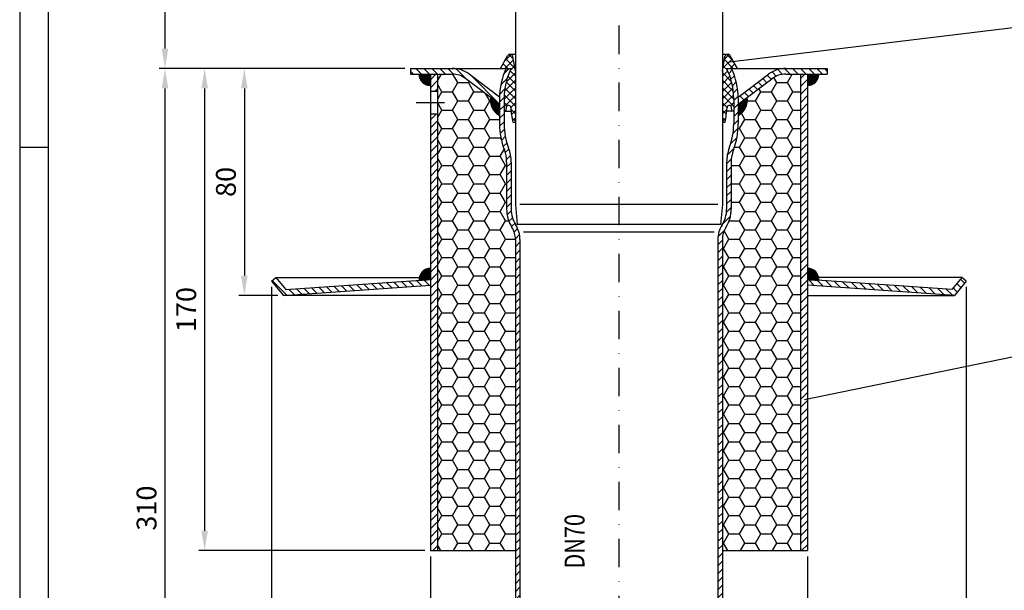
# Model space of a CAD drawing. Extents: x 0 to 594, y 0 to 840.
# Drawn here: x 0 to 347, y 300 to 501 of the extents above; entities that cross this region are included whole.
import ezdxf

# ---------------------------------------------------------------- set-up
doc = ezdxf.new("R2010")
doc.units = 0
doc.header["$LTSCALE"] = 20
doc.header["$MEASUREMENT"] = 0
doc.linetypes.add('STRICHPUNKT', pattern=[1, 0.5, -0.25, 0, -0.25])
for name, color, linetype in [('BEM', 7, 'Continuous'), ('HILF', 2, 'Continuous'), ('MITTEL', 2, 'STRICHPUNKT'), ('SCHRAFF', 7, 'Continuous'), ('STEMPEL', 3, 'Continuous'), ('TEXT', 7, 'Continuous')]:
    doc.layers.add(name, color=color, linetype=linetype)
doc.styles.add('GREEKS', font='SIMPLEX.shx', dxfattribs={"width": 0.8})
doc.styles.get("Standard").update_dxf_attribs({"font": 'simplex.shx', "width": 0.8})
doc.dimstyles.get("Standard").update_dxf_attribs({"dimtxt": 0.18, "dimasz": 0.18, "dimexe": 0.18, "dimexo": 0.0625, "dimgap": 0.09, "dimtad": 0, "dimtih": 1, "dimtoh": 1, "dimdec": 4, "dimzin": 0, "dimdsep": 46, "dimtxsty": 'Standard', "dimcen": 0.09, "dimadec": 0, "dimazin": 0, "dimtfac": 1, "dimtdec": 4, "dimtofl": 0, "dimtmove": 0, "dimatfit": 3, "dimfxl": 0, "dimtolj": 1, "dimtzin": 0, "dimarcsym": 0})
pattern_1 = [(0, (-31.09745, -44.1028), (0, 0.1), [])]

# ---------------------------------------------------------------- blocks, each defined once
blk = doc.blocks.new('*D3')
at = {"layer": 'BEM', "color": 0, "lineweight": -2}
for p, q in [((144.86, 311.72), (144.86, 132.72)), ((277.86, 311.72), (277.86, 132.72)), ((151.86, 134.72), (270.86, 134.72))]:
    blk.add_line(p, q, dxfattribs=at)
at = {"layer": 'BEM', "color": 0}
for points in [[(151.86, 135.89), (151.86, 133.55), (144.86, 134.72)], [(270.86, 135.89), (270.86, 133.55), (277.86, 134.72)]]:
    blk.add_solid(points, dxfattribs=at)
at = {"layer": 'DEFPOINTS', "color": 0}
for p in [(144.86, 313.72), (277.86, 313.72), (277.86, 134.72)]:
    blk.add_point(p, dxfattribs=at)
at = {"layer": 'BEM', "color": 1, "insert": (211.36, 141.22), "char_height": 7, "attachment_point": 5}
blk.add_mtext('\\A1;%%c133', dxfattribs=at)
blk = doc.blocks.new('*D4')
at = {"layer": 'BEM', "color": 0, "lineweight": -2}
for p, q in [((88.86, 406.72), (88.86, 116.73)), ((333.86, 406.72), (333.86, 116.73)), ((95.86, 118.73), (326.86, 118.73))]:
    blk.add_line(p, q, dxfattribs=at)
at = {"layer": 'BEM', "color": 0}
for points in [[(95.86, 119.89), (95.86, 117.56), (88.86, 118.73)], [(326.86, 119.89), (326.86, 117.56), (333.86, 118.73)]]:
    blk.add_solid(points, dxfattribs=at)
at = {"layer": 'DEFPOINTS', "color": 0}
for p in [(88.86, 408.72), (333.86, 408.72), (333.86, 118.73)]:
    blk.add_point(p, dxfattribs=at)
at = {"layer": 'BEM', "color": 1, "insert": (211.36, 125.23), "char_height": 7, "attachment_point": 5}
blk.add_mtext('\\A1;%%c245', dxfattribs=at)
blk = doc.blocks.new('*D5')
at = {"layer": 'BEM', "color": 0, "lineweight": -2}
for p, q in [((135.86, 483.72), (77.24, 483.72)), ((79.24, 476.72), (79.24, 410.72)), ((91.03, 403.72), (77.24, 403.72))]:
    blk.add_line(p, q, dxfattribs=at)
at = {"layer": 'BEM', "color": 0}
for points in [[(78.07, 476.72), (80.4, 476.72), (79.24, 483.72)], [(78.07, 410.72), (80.4, 410.72), (79.24, 403.72)]]:
    blk.add_solid(points, dxfattribs=at)
at = {"layer": 'DEFPOINTS', "color": 0}
for p in [(137.86, 483.72), (79.24, 403.72), (93.03, 403.72)]:
    blk.add_point(p, dxfattribs=at)
at = {"layer": 'BEM', "color": 1, "insert": (72.74, 443.72), "char_height": 7, "attachment_point": 5, "rotation": 90}
blk.add_mtext('\\A1;80', dxfattribs=at)
blk = doc.blocks.new('*D6')
at = {"layer": 'BEM', "color": 0, "lineweight": -2}
for p, q in [((135.86, 483.72), (63.24, 483.72)), ((65.24, 476.72), (65.24, 320.72)), ((142.86, 313.72), (63.24, 313.72))]:
    blk.add_line(p, q, dxfattribs=at)
at = {"layer": 'BEM', "color": 0}
for points in [[(64.07, 476.72), (66.4, 476.72), (65.24, 483.72)], [(64.07, 320.72), (66.4, 320.72), (65.24, 313.72)]]:
    blk.add_solid(points, dxfattribs=at)
at = {"layer": 'DEFPOINTS', "color": 0}
for p in [(137.86, 483.72), (65.24, 313.72), (144.86, 313.72)]:
    blk.add_point(p, dxfattribs=at)
at = {"layer": 'BEM', "color": 1, "insert": (58.74, 398.72), "char_height": 7, "attachment_point": 5, "rotation": 90}
blk.add_mtext('\\A1;170', dxfattribs=at)
blk = doc.blocks.new('*D7')
at = {"layer": 'BEM', "color": 0, "lineweight": -2}
for p, q in [((135.86, 483.72), (49.24, 483.72)), ((51.24, 476.72), (51.24, 180.72)), ((173.55, 173.72), (49.24, 173.72))]:
    blk.add_line(p, q, dxfattribs=at)
at = {"layer": 'BEM', "color": 0}
for points in [[(50.07, 476.72), (52.4, 476.72), (51.24, 483.72)], [(50.07, 180.72), (52.4, 180.72), (51.24, 173.72)]]:
    blk.add_solid(points, dxfattribs=at)
at = {"layer": 'DEFPOINTS', "color": 0}
for p in [(137.86, 483.72), (51.24, 173.72), (175.55, 173.72)]:
    blk.add_point(p, dxfattribs=at)
at = {"layer": 'BEM', "color": 1, "insert": (44.74, 328.72), "char_height": 7, "attachment_point": 5, "rotation": 90}
blk.add_mtext('\\A1;310', dxfattribs=at)
blk = doc.blocks.new('*D8')
at = {"layer": 'BEM', "color": 0, "lineweight": -2}
for p, q in [((170.97, 558.72), (49.24, 558.72)), ((51.24, 551.72), (51.24, 490.72)), ((135.86, 483.72), (49.24, 483.72))]:
    blk.add_line(p, q, dxfattribs=at)
at = {"layer": 'BEM', "color": 0}
for points in [[(50.07, 551.72), (52.4, 551.72), (51.24, 558.72)], [(50.07, 490.72), (52.4, 490.72), (51.24, 483.72)]]:
    blk.add_solid(points, dxfattribs=at)
at = {"layer": 'DEFPOINTS', "color": 0}
for p in [(172.97, 558.72), (51.24, 483.72), (137.86, 483.72)]:
    blk.add_point(p, dxfattribs=at)
at = {"layer": 'BEM', "color": 1, "insert": (44.74, 521.22), "char_height": 7, "attachment_point": 5, "rotation": 90}
blk.add_mtext('\\A1;42 - 122', dxfattribs=at)

msp = doc.modelspace()

# ---------------------------------------------------------------- hatches: boundary and pattern name
at = {"layer": 'SCHRAFF'}
h = msp.add_hatch(dxfattribs=at)
h.set_pattern_fill('NET', color=256, scale=15, angle=45, style=0)
h.set_pattern_definition([(45, (-41.8455, 82.5337), (-1.325825, 1.325825), []), (135, (-41.8455, 82.5337), (-1.325825, -1.325825), [])])
h.paths.add_polyline_path([(247.862, 464.827), (248.836, 464.827, 0.0284044), (249.497, 469.895, -1.1610657), (251.081, 469.693), (251.156, 468.722), (251.862, 468.722), (251.862, 473.173, 0.1174534), (249.35, 483.722), (253.162, 483.722), (250.631, 488.213, 0.7040385), (248.775, 487.895), (247.862, 482.722)])
h.paths.add_polyline_path([(174.862, 482.722), (173.95, 487.895, 0.7040385), (172.094, 488.213), (169.562, 483.722), (173.375, 483.722, 0.1174534), (170.862, 473.173), (170.862, 468.722), (171.569, 468.722), (171.644, 469.693, -1.1610657), (173.228, 469.895, 0.0284044), (173.889, 464.827), (174.862, 464.827)])
h = msp.add_hatch(dxfattribs=at)
h.set_pattern_fill('_USER', color=256, scale=2, angle=135, style=0, pattern_type=0)
h.set_pattern_definition([(135, (-31.0975, -44.1028), (-1.4142136, -1.4142136), [])])
h.paths.add_polyline_path([(284.862, 483.722), (270.182, 483.722, 0.1631698), (264.154, 481.701), (253.458, 473.621, -0.0044772), (253.462, 473.173), (253.462, 471.117), (265.36, 480.105, -0.1631698), (270.182, 481.722), (284.862, 481.722)])
h.paths.add_polyline_path([(152.543, 483.722), (137.862, 483.722), (137.862, 481.722), (152.543, 481.722, -0.1631698), (157.365, 480.105), (169.262, 471.117), (169.262, 473.173, -0.0044772), (169.266, 473.621), (158.57, 481.701, 0.1631698)])
h = msp.add_hatch(dxfattribs=at)
h.set_pattern_fill('_USER', color=256, scale=2, angle=45, style=0, pattern_type=0)
h.set_pattern_definition([(45, (-41.8455, 82.5337), (-1.4142136, 1.4142136), [])])
h.paths.add_polyline_path([(247.862, 423.415, -0.1420009), (249.102, 427.693, 0.1420009), (250.962, 434.111), (250.962, 450.722, -0.0926931), (251.773, 455.058, 0.0920044), (253.462, 464.024), (253.462, 473.173, 0.1093332), (251.128, 483.722), (249.35, 483.722, -0.1174534), (251.862, 473.173), (251.862, 464.158, -0.0934049), (250.281, 455.636, 0.0926931), (249.362, 450.722), (249.362, 434.111, -0.1420009), (247.75, 428.549, 0.1420009), (246.262, 423.415), (246.262, 181.704), (245.564, 173.722), (247.17, 173.722), (247.862, 181.634)])
h.paths.add_polyline_path([(176.462, 423.415, 0.1420009), (174.974, 428.549, -0.1420009), (173.362, 434.111), (173.362, 450.722, 0.0926931), (172.443, 455.636, -0.0934049), (170.862, 464.158), (170.862, 473.173, -0.1174534), (173.375, 483.722), (171.597, 483.722, 0.1093332), (169.262, 473.173), (169.262, 464.024, 0.0920044), (170.952, 455.058, -0.0926931), (171.762, 450.722), (171.762, 434.111, 0.1420009), (173.622, 427.693, -0.1420009), (174.862, 423.415), (174.862, 181.634), (175.555, 173.722), (177.161, 173.722), (176.462, 181.704)])
h = msp.add_hatch(dxfattribs=at)
h.set_pattern_fill('_USER', color=256, scale=0.1, style=0, pattern_type=0)
h.set_pattern_definition(pattern_1)
h.paths.add_polyline_path([(277.862, 481.722), (277.862, 477.722, 0.4142136), (281.862, 481.722)])
h.paths.add_polyline_path([(144.862, 481.722), (140.862, 481.722, 0.4142136), (144.862, 477.722)])
h = msp.add_hatch(dxfattribs=at)
h.set_pattern_fill('_USER', color=256, scale=2, angle=45, style=0, pattern_type=0)
h.set_pattern_definition([(45, (-31.0975, -44.1028), (-1.4142136, 1.4142136), [])])
h.paths.add_polyline_path([(277.862, 481.722), (275.362, 481.722), (275.362, 313.722), (277.862, 313.722)])
h.paths.add_polyline_path([(144.862, 475.722), (147.362, 475.722), (147.362, 481.722), (144.862, 481.722)])
h.paths.add_polyline_path([(144.862, 313.722), (147.362, 313.722), (147.362, 467.722), (144.862, 467.722)])
h = msp.add_hatch(dxfattribs=at)
h.set_pattern_fill('HONEY', color=256, scale=30, style=0)
h.set_pattern_definition([(0, (-31.0975, -44.1028), (5.625, 3.247595), [3.75, -7.5]), (120, (-31.0975, -44.1028), (-5.625, 3.247595), [3.75, -7.5]), (60, (-31.0975, -44.1028), (1e-08, 6.49519), [-7.5, 3.75])])
h.paths.add_polyline_path([(250.962, 434.111, -0.1420009), (249.102, 427.693, 0.1420009), (247.862, 423.415), (247.862, 418.722), (247.862, 313.722), (275.362, 313.722), (275.362, 481.722), (270.182, 481.722, 0.1631698), (265.36, 480.105), (256.654, 473.528, -0.2998834), (253.462, 467.117), (253.462, 464.16, -0.0933818), (251.773, 455.058, 0.0926931), (250.962, 450.722)])
h.paths.add_polyline_path([(171.762, 450.722, 0.0926931), (170.952, 455.058, -0.0933818), (169.262, 464.16), (169.262, 467.117, -0.2998834), (166.071, 473.528), (157.365, 480.105, 0.1631698), (152.543, 481.722), (147.362, 481.722), (147.362, 313.722), (174.862, 313.722), (174.862, 418.722), (174.862, 423.415, 0.1420009), (173.622, 427.693, -0.1420009), (171.762, 434.111)])
h = msp.add_hatch(dxfattribs=at)
h.set_pattern_fill('_USER', color=256, scale=0.1, style=0, pattern_type=0)
h.set_pattern_definition(pattern_1)
h.paths.add_polyline_path([(256.654, 473.528), (253.462, 471.117), (253.462, 467.117, 0.2998834)])
h.paths.add_polyline_path([(169.262, 467.117), (169.262, 471.117), (166.071, 473.528, 0.2998834)])
h = msp.add_hatch(dxfattribs=at)
h.set_pattern_fill('_U', color=256, scale=2, angle=135, style=0, pattern_type=0)
h.set_pattern_definition([(135, (-20.7436, -44.1028), (-1.4142136, -1.4142136), [])])
h.paths.add_polyline_path([(93.913, 405.787), (90.399, 410.003), (88.862, 408.722), (93.031, 403.722), (144.862, 407.301), (144.862, 409.306)])
h.paths.add_polyline_path([(277.862, 409.306), (277.862, 407.301), (329.694, 403.722), (333.862, 408.722), (332.326, 410.003), (328.812, 405.787)])
h = msp.add_hatch(dxfattribs=at)
h.set_pattern_fill('_USER', color=256, scale=0.1, style=0, pattern_type=0)
h.set_pattern_definition([(0, (553.21544, 72.20609), (0, 0.1), [])])
h.paths.add_polyline_path([(144.862, 413.288, 0.298643), (141.194, 410.883), (144.862, 410.883)])
h.paths.add_polyline_path([(144.862, 410.883), (141.194, 410.883, 0.1203009), (140.872, 409.013), (144.862, 409.288)])
h = msp.add_hatch(dxfattribs=at)
h.set_pattern_fill('_USER', color=256, scale=0.1, style=0, pattern_type=0)
h.set_pattern_definition([(0, (527.21544, 72.20609), (0, 0.1), [])])
h.paths.add_polyline_path([(277.862, 413.288), (277.862, 410.883), (281.531, 410.883, 0.298643)])
h.paths.add_polyline_path([(281.531, 410.883), (277.862, 410.883), (277.862, 409.288), (281.853, 409.013, 0.1203009)])

# ---------------------------------------------------------------- linework, layer by layer
at = {"layer": 'BEM'}
msp.add_line((0, 456), (10, 456), dxfattribs=at)
at = {"layer": 'HILF'}
for p, q in [((0, 840), (0, 0)), ((246.262, 435.722), (176.462, 435.722)), ((177.739, 426.088), (244.986, 426.088))]:
    msp.add_line(p, q, dxfattribs=at)
at = {"layer": 'MITTEL'}
for p, q in [((211.362, 679.722), (211.362, 165.547)), ((139.862, 471.722), (152.362, 471.722))]:
    msp.add_line(p, q, dxfattribs=at)
at = {"layer": 'SCHRAFF'}
for centre, radius, start, end in [((144.862, 481.722), 4, 180, 270), ((277.862, 481.722), 4, 270, 360), ((172.531, 472.744), 6.507, 173.07923, 239.85169), ((250.194, 472.744), 6.507, 300.14831, 6.92077), ((144.862, 409.288), 4, 90, 183.95062), ((277.862, 409.288), 4, 356.04938, 90)]:
    msp.add_arc(centre, radius, start, end, dxfattribs=at)
at = {"layer": 'STEMPEL'}
for p, q in [((10, 830), (10, 40)), ((174.862, 516.32), (174.862, 435.722)), ((247.862, 516.32), (247.862, 435.722)), ((169.562, 483.722), (172.094, 488.213)), ((172.965, 488.722), (174.862, 488.722)), ((174.862, 482.722), (173.95, 487.895)), ((247.862, 488.722), (249.759, 488.722)), ((247.862, 482.722), (248.775, 487.895)), ((253.162, 483.722), (250.631, 488.213)), ((137.862, 483.722), (173.375, 483.722)), ((137.862, 483.722), (137.862, 481.722)), ((249.35, 483.722), (284.862, 483.722)), ((284.862, 483.722), (284.862, 481.722)), ((137.862, 481.722), (152.543, 481.722)), ((144.862, 481.722), (144.862, 313.722)), ((147.362, 481.722), (147.362, 313.722)), ((169.262, 471.117), (157.365, 480.105)), ((169.266, 473.621), (158.57, 481.701)), ((253.458, 473.621), (264.154, 481.701)), ((253.462, 471.117), (265.36, 480.105)), ((270.182, 481.722), (284.862, 481.722)), ((275.362, 481.722), (275.362, 313.722)), ((277.862, 481.722), (277.862, 313.722)), ((144.862, 475.722), (147.362, 475.722)), ((169.262, 473.173), (169.262, 464.16)), ((170.862, 473.173), (170.862, 464.16)), ((251.862, 473.173), (251.862, 464.16)), ((253.462, 473.173), (253.462, 464.16)), ((171.569, 468.722), (171.687, 470.249)), ((251.156, 468.722), (251.038, 470.249)), ((144.862, 467.722), (147.362, 467.722)), ((170.862, 468.722), (171.569, 468.722)), ((171.569, 468.722), (173.329, 468.722)), ((251.156, 468.722), (249.396, 468.722)), ((251.862, 468.722), (251.156, 468.722)), ((173.889, 464.827), (174.862, 464.827)), ((247.862, 464.827), (248.836, 464.827)), ((171.762, 450.722), (171.762, 434.111)), ((173.362, 450.722), (173.362, 434.111)), ((249.362, 450.722), (249.362, 434.111)), ((250.962, 450.722), (250.962, 434.111)), ((174.862, 435.722), (175.475, 428.722)), ((247.862, 435.722), (247.25, 428.722)), ((247.25, 428.722), (175.475, 428.722)), ((174.862, 423.415), (174.862, 181.634)), ((176.462, 423.415), (176.462, 181.704)), ((246.262, 423.415), (246.262, 181.704)), ((247.862, 423.415), (247.862, 181.634)), ((88.862, 408.722), (90.399, 410.003)), ((90.399, 410.003), (93.913, 405.787)), ((90.399, 410.003), (144.862, 410.003)), ((332.326, 410.003), (277.862, 410.003)), ((332.326, 410.003), (328.812, 405.787)), ((333.862, 408.722), (332.326, 410.003)), ((88.862, 408.722), (93.031, 403.722)), ((93.031, 403.722), (144.862, 407.301)), ((93.913, 405.787), (144.862, 409.306)), ((328.812, 405.787), (277.862, 409.306)), ((329.694, 403.722), (277.862, 407.301)), ((333.862, 408.722), (329.694, 403.722)), ((144.862, 403.722), (93.031, 403.722)), ((277.862, 403.722), (329.694, 403.722)), ((144.862, 313.722), (174.862, 313.722)), ((247.862, 313.722), (277.862, 313.722))]:
    msp.add_line(p, q, dxfattribs=at)
for centre, radius, start, end in [((172.965, 487.722), 1, 10, 150.58809), ((249.759, 487.722), 1, 29.41191, 170), ((152.543, 473.722), 10, 52.93091, 90), ((194.262, 473.173), 25, 155.0418, 180), ((194.262, 473.173), 23.4, 153.20442, 180), ((228.462, 473.173), 23.4, 0, 26.79558), ((228.462, 473.173), 25, 0, 24.9582), ((270.182, 473.722), 10, 90, 127.06909), ((152.543, 473.722), 8, 52.93091, 90), ((270.182, 473.722), 8, 90, 127.06909), ((172.421, 469.913), 0.807, 358.73961, 155.39424), ((218.13, 473.172), 45.022, 184.17426, 190.68232), ((204.594, 473.172), 45.022, 349.31768, 355.82574), ((250.304, 469.913), 0.807, 24.60576, 181.26039), ((194.262, 464.092), 25, 179.84351, 201.18315), ((194.262, 464.092), 23.4, 179.84351, 201.18315), ((228.462, 464.092), 23.4, 338.81685, 0.15649), ((228.462, 464.092), 25, 338.81685, 0.15649), ((159.762, 450.722), 12, 0, 21.18315), ((159.762, 450.722), 13.6, 0, 21.18315), ((262.962, 450.722), 13.6, 158.81685, 180), ((262.962, 450.722), 12, 158.81685, 180), ((183.762, 434.111), 12, 180, 212.32806), ((183.762, 434.111), 10.4, 180, 212.32806), ((238.962, 434.111), 10.4, 327.67194, 0), ((238.962, 434.111), 12, 327.67194, 0), ((166.862, 423.415), 8, 0, 32.32806), ((166.862, 423.415), 9.6, 0, 32.32806), ((255.862, 423.415), 9.6, 147.67194, 180), ((255.862, 423.415), 8, 147.67194, 180)]:
    msp.add_arc(centre, radius, start, end, dxfattribs=at)
at = {"layer": 'TEXT', "color": 2}
for p, q in [((249.467, 485.894), (359.74, 499.254)), ((276.77, 367.053), (359.74, 384.047))]:
    msp.add_line(p, q, dxfattribs=at)

# ---------------------------------------------------------------- texts
at = {"layer": 'TEXT', "color": 1, "style": 'GREEKS', "width": 0.8}
msp.add_text('DN70', height=7, rotation=90, dxfattribs=at).set_placement((199.225, 307.376))

# ---------------------------------------------------------------- dimensions: what is measured, and where the dimension line sits
at = {"layer": 'BEM'}
dim = msp.add_linear_dim(base=(51.237, 483.722), p1=(172.965, 558.722), p2=(137.862, 483.722), angle=90, text='42 - 122', dimstyle='Standard', override={"dimscale": 2, "dimtxt": 3.5, "dimasz": 3.5, "dimexe": 1, "dimexo": 1, "dimgap": 1.5, "dimtad": 1, "dimtih": 0, "dimtoh": 0, "dimdec": 2, "dimzin": 8, "dimcen": 1.5, "dimclrt": 1, "dimadec": 2, "dimazin": 2, "dimtfac": 0.514286, "dimtdec": 2, "dimtofl": 1, "dimtzin": 8}, dxfattribs=at)
dim.commit()
dim.dimension.update_dxf_attribs({"geometry": '*D8', "text_midpoint": (44.737, 521.222)})
for base, p2, picture, middle in [((51.237, 173.722), (175.555, 173.722), '*D7', (44.737, 328.722)), ((65.237, 313.722), (144.862, 313.722), '*D6', (58.737, 398.722)), ((79.237, 403.722), (93.031, 403.722), '*D5', (72.737, 443.722))]:
    dim = msp.add_linear_dim(base=base, p1=(137.862, 483.722), p2=p2, angle=90, dimstyle='Standard', override={"dimscale": 2, "dimtxt": 3.5, "dimasz": 3.5, "dimexe": 1, "dimexo": 1, "dimgap": 1.5, "dimtad": 1, "dimtih": 0, "dimtoh": 0, "dimdec": 2, "dimzin": 8, "dimcen": 1.5, "dimclrt": 1, "dimadec": 2, "dimazin": 2, "dimtfac": 0.514286, "dimtdec": 2, "dimtofl": 1, "dimtzin": 8}, dxfattribs=at)
    dim.commit()
    dim.dimension.update_dxf_attribs({"geometry": picture, "text_midpoint": middle})
for base, p1, p2, picture, middle in [((333.862, 118.728), (88.862, 408.722), (333.862, 408.722), '*D4', (211.362, 125.228)), ((277.862, 134.721), (144.862, 313.722), (277.862, 313.722), '*D3', (211.362, 141.221))]:
    dim = msp.add_linear_dim(base=base, p1=p1, p2=p2, text='%%c<>', dimstyle='Standard', override={"dimscale": 2, "dimtxt": 3.5, "dimasz": 3.5, "dimexe": 1, "dimexo": 1, "dimgap": 1.5, "dimtad": 1, "dimtih": 0, "dimtoh": 0, "dimdec": 2, "dimzin": 8, "dimcen": 1.5, "dimclrt": 1, "dimadec": 2, "dimazin": 2, "dimtfac": 0.514286, "dimtdec": 2, "dimtofl": 1, "dimtzin": 8}, dxfattribs=at)
    dim.commit()
    dim.dimension.update_dxf_attribs({"geometry": picture, "text_midpoint": middle})

doc.saveas('drawing.dxf')
